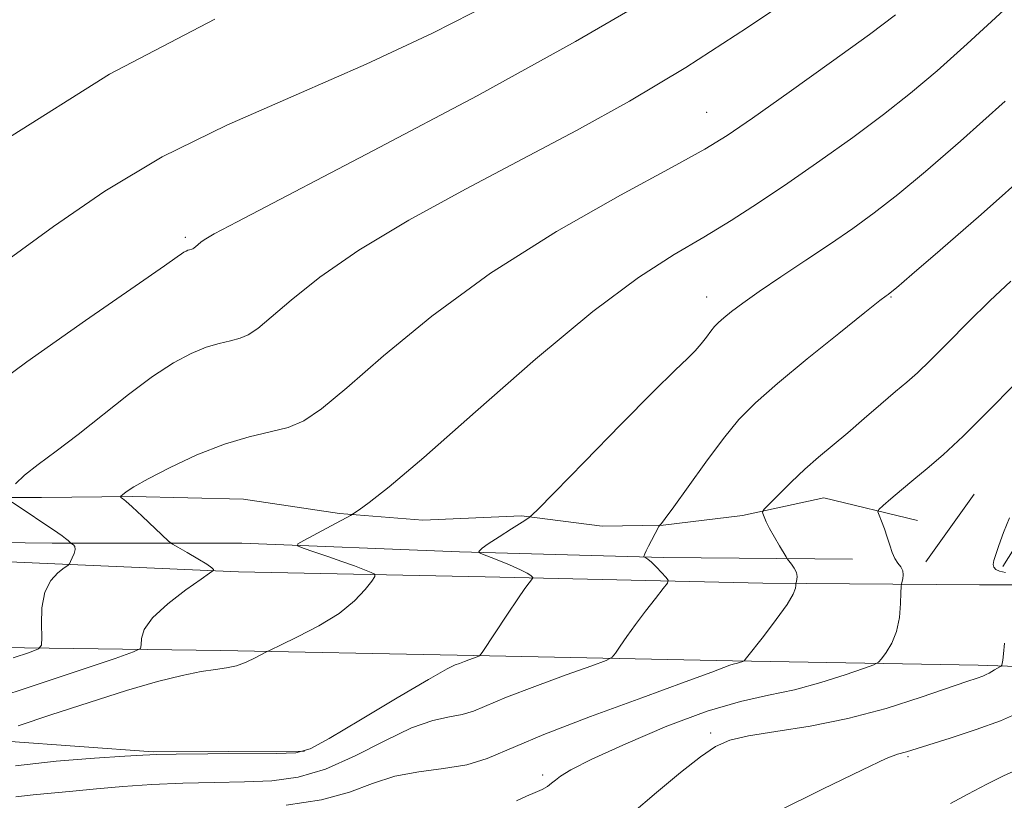
# Model space of a CAD drawing. Extents: x 2077300 to 2080200, y 332300 to 335200.
# Drawn here: x 2077691 to 2077905, y 332731 to 332900 of the extents above; entities that cross this region are included whole.
import ezdxf

# ---------------------------------------------------------------- set-up
doc = ezdxf.new("R2010")
doc.units = 0
doc.header["$MEASUREMENT"] = 0
doc.linetypes.add('rvrstm', pattern=[117.1, 50, -3.9, 0.5, -3.9, 0.5, -3.9, 0.5, -3.9, 50])
for name, color, linetype, lineweight in [('DTM HARD BREAKLINE', 7, 'Continuous', 0), ('DTM SPOT ELEVATION', 2, 'Continuous', 13), ('INDEX CONTOUR', 41, 'Continuous', 13), ('INTERMEDIATE CONTOUR', 44, 'Continuous', 0), ('STREAM - RIVER SINGLE LINE', 142, 'rvrstm', 0)]:
    doc.layers.add(name, color=color, linetype=linetype, lineweight=lineweight)

msp = doc.modelspace()

# ---------------------------------------------------------------- linework, layer by layer
at = {"layer": 'DTM HARD BREAKLINE'}
for points in [[(2077885.72, 332791.5, 1256.87), (2077865.42, 332796.39, 1254.85), (2077847.74, 332792.58, 1253.73), (2077830.5, 332790.46, 1252.04), (2077817.29, 332790.25, 1251.36), (2077799.81, 332792.49, 1249.83), (2077778.39, 332791.54, 1248.86), (2077760.31, 332793.02, 1247.85), (2077739.44, 332796.15, 1247.31), (2077715.26, 332796.68, 1246.21), (2077695.63, 332796.51, 1244.64), (2077672.36, 332796.47, 1242.77), (2077647.26, 332797.14, 1240.87), (2077630.21, 332797.26, 1239.42), (2077609.66, 332797.7, 1237.99), (2077585.74, 332801.23, 1236.71), (2077563.7, 332801.82, 1235.06), (2077544.3, 332802.05, 1233.43), (2077522.12, 332802.72, 1230.66), (2077501.8, 332806.87, 1228.46), (2077500, 332806.516, 1228.347)], [(2077898, 332797.24, 1257.21), (2077887.57, 332782.55, 1256.83)], [(2077912.85, 332795.21, 1258.54), (2077904.22, 332781.54, 1258.2)], [(2077500, 332786.468, 1227.308), (2077543.85, 332784.96, 1230.6), (2077584.35, 332784.14, 1234.28), (2077633.35, 332784.01, 1239.16), (2077680.17, 332782.87, 1242.63), (2077738.35, 332780.4, 1246.35), (2077791.92, 332779.31, 1249.3), (2077852.15, 332777.94, 1253.37), (2077899.21, 332777.56, 1257.49), (2077934.45, 332777.58, 1260.6), (2077985.35, 332775.46, 1263.81), (2078033.55, 332774.57, 1269.02), (2078083.62, 332773.41, 1274.3), (2078139.14, 332772.03, 1280.81)], [(2077500, 332769.107, 1227.513), (2077522.93, 332768.82, 1229.07), (2077567.08, 332767.9, 1232.77), (2077610.04, 332766.35, 1237.53), (2077675.85, 332764.12, 1242.15), (2077734.51, 332763.28, 1247.6), (2077785.8, 332762.26, 1249.65), (2077845.61, 332761.05, 1253.83), (2077898.91, 332760.15, 1257.5), (2077941.42, 332758.68, 1261.68), (2077994.79, 332757.96, 1265.67), (2078049.35, 332757, 1271.07), (2078103.28, 332756.66, 1276.87), (2078156.92, 332754.41, 1282.83), (2078208.58, 332752.37, 1288.91), (2078261.01, 332750.59, 1294.38), (2078313.21, 332749.24, 1299.01), (2078368.14, 332748.46, 1303.55), (2078416.75, 332746.24, 1307.17), (2078467.07, 332744.4, 1310.68), (2078525.19, 332742.76, 1315.7), (2078571.8, 332740.25, 1319.17), (2078624.67, 332737.57, 1322.58), (2078666.92, 332736.23, 1324.06)], [(2077550.99, 332694.43, 1241.4), (2077553.1, 332695.36, 1241.4), (2077559.17, 332706.32, 1241.4), (2077572.79, 332717.69, 1241.4), (2077593.46, 332726.94, 1242.6), (2077607.56, 332736.17, 1243.81), (2077619.94, 332736.96, 1243.81), (2077633.71, 332737.76, 1246.22), (2077642.65, 332738.89, 1246.22), (2077656.87, 332743.38, 1246.22), (2077687.89, 332743.64, 1248.63), (2077719.82, 332741.34, 1249.83), (2077752.7, 332741.49, 1249.83)]]:
    msp.add_polyline3d(points, dxfattribs=at)
at = {"layer": 'DTM SPOT ELEVATION'}
for p in [(2077840, 332880, 1245.16), (2077726.82, 332852.95, 1241.73), (2077840, 332840, 1249.36), (2077880, 332840, 1252.1), (2077840.83, 332745.38, 1257.71), (2077883.64, 332740.31, 1260.21), (2077804.35, 332736.28, 1255.68)]:
    msp.add_point(p, dxfattribs=at)
at = {"layer": 'INDEX CONTOUR'}
for points in [[(2077793.305, 332903.691, 1240), (2077780.496, 332897.214, 1240), (2077766.088, 332890.458, 1240), (2077750.908, 332883.855, 1240), (2077735.834, 332877.251, 1240), (2077721.759, 332870.349, 1240), (2077709.329, 332862.953, 1240), (2077698.2, 332855.288, 1240), (2077687.778, 332847.683, 1240)], [(2077904.745, 332882.437, 1250), (2077895.074, 332873.78, 1250), (2077887.495, 332867.222, 1250), (2077881.442, 332862.224, 1250), (2077876.353, 332858.261, 1250), (2077871.666, 332854.849, 1250), (2077866.821, 332851.517, 1250), (2077861.469, 332847.939, 1250), (2077856.089, 332844.36, 1250), (2077851.372, 332841.17, 1250), (2077847.846, 332838.672, 1250), (2077845.39, 332836.813, 1250), (2077843.722, 332835.453, 1250), (2077842.568, 332834.436, 1250), (2077841.694, 332833.546, 1250), (2077840.871, 332832.551, 1250), (2077839.912, 332831.282, 1250), (2077838.777, 332829.819, 1250), (2077837.465, 332828.302, 1250), (2077835.826, 332826.674, 1250), (2077833.106, 332824.078, 1250), (2077828.402, 332819.455, 1250), (2077821.314, 332812.293, 1250), (2077813.449, 332804.255, 1250), (2077806.916, 332797.548, 1250), (2077803.215, 332793.772, 1250), (2077801.404, 332792.104, 1250), (2077799.929, 332791.116, 1250), (2077797.63, 332789.693, 1250), (2077794.913, 332787.985, 1250), (2077792.575, 332786.46, 1250), (2077791.217, 332785.475, 1250), (2077790.656, 332784.957, 1250), (2077790.514, 332784.722, 1250), (2077790.538, 332784.588, 1250), (2077790.983, 332784.364, 1250), (2077794.481, 332782.957, 1250), (2077797.167, 332781.852, 1250), (2077799.541, 332780.813, 1250), (2077801.035, 332780.054, 1250), (2077801.78, 332779.566, 1250), (2077802.087, 332779.28, 1250), (2077802.209, 332779.119, 1250), (2077802.17, 332778.954, 1250), (2077801.444, 332778.012, 1250), (2077800.528, 332776.754, 1250), (2077798.992, 332774.531, 1250), (2077796.776, 332771.22, 1250), (2077791.248, 332762.858, 1250), (2077790.673, 332762.178, 1250), (2077790.153, 332761.924, 1250), (2077788.318, 332761.258, 1250), (2077787.399, 332760.907, 1250), (2077786.331, 332760.461, 1250), (2077785.375, 332760.167, 1250), (2077783.615, 332759.308, 1250), (2077779.594, 332757.044, 1250), (2077772.772, 332753.005, 1250), (2077764.842, 332748.255, 1250), (2077758.046, 332744.213, 1250), (2077753.881, 332741.945, 1250), (2077750.831, 332741.092, 1250), (2077746.625, 332740.943, 1250), (2077731.737, 332740.859, 1250), (2077724.849, 332740.809, 1250), (2077720.625, 332740.748, 1250), (2077717.623, 332740.625, 1250), (2077713.658, 332740.38, 1250), (2077707.131, 332739.953, 1250), (2077698.782, 332739.283, 1250), (2077689.937, 332738.309, 1250)], [(2077907.641, 332749.769, 1260), (2077903.74, 332748.071, 1260), (2077898.491, 332746.182, 1260), (2077892.819, 332744.327, 1260), (2077883.322, 332741.343, 1260), (2077881.379, 332740.815, 1260), (2077878.965, 332739.851, 1260), (2077873.765, 332737.448, 1260), (2077865.087, 332733.22, 1260), (2077855.079, 332728.255, 1260)]]:
    msp.add_polyline3d(points, dxfattribs=at)
at = {"layer": 'INTERMEDIATE CONTOUR'}
for points in [[(2077861.693, 332907.103, 1244), (2077848.86, 332898.418, 1244), (2077835.459, 332889.744, 1244), (2077823.214, 332882.423, 1244), (2077811.723, 332876.085, 1244), (2077800.052, 332869.93, 1244), (2077787.632, 332863.364, 1244), (2077775.358, 332856.614, 1244), (2077764.488, 332850.107, 1244), (2077756.007, 332844.244, 1244), (2077749.792, 332839.312, 1244), (2077745.448, 332835.568, 1244), (2077742.541, 332833.16, 1244), (2077740.493, 332831.784, 1244), (2077738.693, 332831.021, 1244), (2077736.627, 332830.489, 1244), (2077734.18, 332829.923, 1244), (2077731.336, 332829.09, 1244), (2077728.06, 332827.756, 1244), (2077724.234, 332825.713, 1244), (2077719.716, 332822.753, 1244), (2077714.476, 332818.812, 1244), (2077703.545, 332810.128, 1244), (2077698.813, 332806.545, 1244), (2077694.901, 332803.65, 1244), (2077691.924, 332801.33, 1244), (2077689.937, 332799.489, 1244)], [(2077827.872, 332904.967, 1242), (2077811.536, 332895.359, 1242), (2077790.167, 332883.637, 1242), (2077767.678, 332871.719, 1242), (2077738.068, 332856.276, 1242), (2077733.095, 332853.647, 1242), (2077731.3, 332852.612, 1242), (2077730.292, 332851.914, 1242), (2077729.552, 332851.328, 1242), (2077728.69, 332850.595, 1242), (2077728.446, 332850.432, 1242), (2077728.232, 332850.342, 1242), (2077727.695, 332850.211, 1242), (2077727.357, 332850.112, 1242), (2077726.968, 332849.953, 1242), (2077726.512, 332849.71, 1242), (2077725.975, 332849.359, 1242), (2077725.051, 332848.685, 1242), (2077722.288, 332846.725, 1242), (2077715.945, 332842.326, 1242), (2077705.134, 332834.876, 1242), (2077692.388, 332825.919, 1242), (2077681.088, 332817.541, 1242)], [(2077880.979, 332901.201, 1246), (2077875.301, 332896.937, 1246), (2077867.075, 332890.983, 1246), (2077857.884, 332884.43, 1246), (2077849.894, 332878.789, 1246), (2077844.447, 332875.038, 1246), (2077839.579, 332872.045, 1246), (2077832.5, 332868.144, 1246), (2077821.272, 332862.072, 1246), (2077807.354, 332854.166, 1246), (2077793.057, 332845.164, 1246), (2077780.353, 332835.851, 1246), (2077769.861, 332827.206, 1246), (2077761.86, 332820.255, 1246), (2077756.391, 332815.724, 1246), (2077752.54, 332813.133, 1246), (2077749.154, 332811.7, 1246), (2077745.268, 332810.7, 1246), (2077740.665, 332809.637, 1246), (2077735.316, 332808.065, 1246), (2077729.35, 332805.722, 1246), (2077723.515, 332803.025, 1246), (2077718.72, 332800.569, 1246), (2077715.63, 332798.818, 1246), (2077713.955, 332797.722, 1246), (2077713.162, 332797.101, 1246), (2077712.798, 332796.784, 1246), (2077712.714, 332796.634, 1246), (2077712.837, 332796.524, 1246), (2077713.152, 332796.3, 1246), (2077713.874, 332795.702, 1246), (2077715.273, 332794.447, 1246), (2077717.464, 332792.407, 1246), (2077723.185, 332787.011, 1246), (2077724.019, 332786.378, 1246), (2077725.199, 332785.688, 1246), (2077727.201, 332784.552, 1246), (2077729.547, 332783.197, 1246), (2077731.518, 332781.999, 1246), (2077732.579, 332781.249, 1246), (2077732.922, 332780.877, 1246), (2077732.923, 332780.726, 1246), (2077732.792, 332780.592, 1246), (2077732.095, 332780.09, 1246), (2077730.233, 332778.791, 1246), (2077726.906, 332776.436, 1246), (2077723.002, 332773.447, 1246), (2077719.705, 332770.418, 1246), (2077717.902, 332767.85, 1246), (2077717.284, 332765.877, 1246), (2077717.243, 332764.537, 1246), (2077717.064, 332763.754, 1246), (2077715.594, 332762.992, 1246), (2077711.574, 332761.598, 1246), (2077704.224, 332759.122, 1246), (2077694.672, 332755.942, 1246), (2077684.533, 332752.639, 1246)], [(2077904.488, 332902.202, 1248), (2077896.524, 332894.916, 1248), (2077889.97, 332889.067, 1248), (2077884.237, 332884.211, 1248), (2077878.373, 332879.581, 1248), (2077871.685, 332874.603, 1248), (2077864.544, 332869.489, 1248), (2077857.58, 332864.645, 1248), (2077851.248, 332860.372, 1248), (2077845.313, 332856.552, 1248), (2077839.366, 332852.958, 1248), (2077832.918, 332849.204, 1248), (2077825.17, 332844.241, 1248), (2077815.246, 332836.855, 1248), (2077802.821, 332826.469, 1248), (2077789.786, 332815.037, 1248), (2077778.583, 332805.149, 1248), (2077771.069, 332798.773, 1248), (2077766.744, 332795.382, 1248), (2077764.524, 332793.825, 1248), (2077762.677, 332792.599, 1248), (2077762.007, 332792.223, 1248), (2077760.49, 332791.4, 1248), (2077752.535, 332787.166, 1248), (2077751.222, 332786.411, 1248), (2077751.186, 332785.984, 1248), (2077752.394, 332785.516, 1248), (2077754.729, 332784.731, 1248), (2077757.722, 332783.712, 1248), (2077760.813, 332782.629, 1248), (2077763.524, 332781.639, 1248), (2077765.679, 332780.821, 1248), (2077767.177, 332780.236, 1248), (2077767.938, 332779.87, 1248), (2077767.963, 332779.389, 1248), (2077767.272, 332778.38, 1248), (2077765.856, 332776.553, 1248), (2077763.557, 332774.107, 1248), (2077760.188, 332771.365, 1248), (2077755.772, 332768.642, 1248), (2077751.167, 332766.239, 1248), (2077747.444, 332764.456, 1248), (2077745.343, 332763.465, 1248), (2077744.293, 332762.949, 1248), (2077741.942, 332761.684, 1248), (2077740.021, 332760.767, 1248), (2077737.914, 332759.985, 1248), (2077735.79, 332759.522, 1248), (2077733.373, 332759.195, 1248), (2077730.28, 332758.734, 1248), (2077726.158, 332757.894, 1248), (2077720.801, 332756.548, 1248), (2077714.036, 332754.598, 1248), (2077705.948, 332752.049, 1248), (2077697.65, 332749.326, 1248), (2077690.511, 332746.958, 1248)], [(2077733.257, 332900.217, 1238), (2077710.346, 332888.304, 1238), (2077687.854, 332874.146, 1238)], [(2077910.732, 332867.882, 1252), (2077899.516, 332857.878, 1252), (2077890.67, 332850.155, 1252), (2077884.513, 332844.868, 1252), (2077881.143, 332841.998, 1252), (2077879.768, 332840.848, 1252), (2077879.372, 332840.548, 1252), (2077878.957, 332840.25, 1252), (2077877.577, 332839.184, 1252), (2077874.301, 332836.601, 1252), (2077868.628, 332832.085, 1252), (2077861.766, 332826.55, 1252), (2077855.352, 332821.245, 1252), (2077850.595, 332817.05, 1252), (2077846.987, 332813.377, 1252), (2077843.595, 332809.273, 1252), (2077839.759, 332804.139, 1252), (2077835.928, 332798.798, 1252), (2077832.828, 332794.433, 1252), (2077830.989, 332791.912, 1252), (2077830.156, 332790.855, 1252), (2077829.751, 332790.453, 1252), (2077829.594, 332790.2, 1252), (2077827.973, 332787.177, 1252), (2077827.316, 332785.903, 1252), (2077826.853, 332784.943, 1252), (2077826.568, 332784.297, 1252), (2077826.34, 332783.7, 1252), (2077826.36, 332783.606, 1252), (2077826.756, 332783.417, 1252), (2077827.229, 332783.099, 1252), (2077827.989, 332782.445, 1252), (2077829.053, 332781.392, 1252), (2077830.198, 332780.197, 1252), (2077831.136, 332779.195, 1252), (2077831.608, 332778.575, 1252), (2077831.456, 332777.938, 1252), (2077830.55, 332776.739, 1252), (2077828.853, 332774.602, 1252), (2077826.694, 332771.844, 1252), (2077824.496, 332768.948, 1252), (2077822.621, 332766.341, 1252), (2077821.167, 332764.219, 1252), (2077820.174, 332762.722, 1252), (2077819.484, 332761.86, 1252), (2077818.149, 332761.156, 1252), (2077815.026, 332760.006, 1252), (2077809.453, 332758.004, 1252), (2077802.703, 332755.533, 1252), (2077796.533, 332753.175, 1252), (2077789.363, 332750.183, 1252), (2077786.932, 332749.426, 1252), (2077784.127, 332748.922, 1252), (2077780.553, 332748.159, 1252), (2077775.926, 332746.545, 1252), (2077770.122, 332743.74, 1252), (2077763.66, 332740.433, 1252), (2077757.218, 332737.564, 1252), (2077751.286, 332735.844, 1252), (2077745.58, 332735.071, 1252), (2077739.63, 332734.809, 1252), (2077733.109, 332734.68, 1252), (2077726.279, 332734.533, 1252), (2077719.549, 332734.271, 1252), (2077713.266, 332733.833, 1252), (2077707.536, 332733.3, 1252), (2077702.402, 332732.794, 1252), (2077693.813, 332732.033, 1252), (2077690.055, 332731.594, 1252)], [(2077906.004, 332843.435, 1254), (2077901.433, 332839.165, 1254), (2077896.736, 332834.53, 1254), (2077892.256, 332829.986, 1254), (2077888.481, 332826.181, 1254), (2077885.702, 332823.532, 1254), (2077883.424, 332821.533, 1254), (2077880.955, 332819.449, 1254), (2077877.793, 332816.738, 1254), (2077874.188, 332813.629, 1254), (2077870.578, 332810.55, 1254), (2077864.271, 332805.266, 1254), (2077861.311, 332802.656, 1254), (2077858.331, 332799.843, 1254), (2077855.625, 332797.171, 1254), (2077853.583, 332795.106, 1254), (2077852.477, 332793.956, 1254), (2077852.115, 332793.408, 1254), (2077852.185, 332792.991, 1254), (2077852.442, 332792.308, 1254), (2077852.899, 332791.245, 1254), (2077853.635, 332789.76, 1254), (2077854.666, 332787.892, 1254), (2077855.778, 332785.981, 1254), (2077857.209, 332783.586, 1254), (2077857.507, 332783.136, 1254), (2077858.377, 332782.023, 1254), (2077858.988, 332781.135, 1254), (2077859.456, 332780.207, 1254), (2077859.623, 332779.378, 1254), (2077859.575, 332778.71, 1254), (2077859.378, 332777.971, 1254), (2077859.347, 332777.764, 1254), (2077859.336, 332777.439, 1254), (2077859.253, 332776.794, 1254), (2077858.753, 332775.524, 1254), (2077857.426, 332773.299, 1254), (2077855.067, 332770.004, 1254), (2077852.298, 332766.378, 1254), (2077848.623, 332761.707, 1254), (2077848.076, 332761.071, 1254), (2077847.836, 332760.923, 1254), (2077847.111, 332760.682, 1254), (2077846.662, 332760.56, 1254), (2077845.693, 332760.339, 1254), (2077845.007, 332760.121, 1254), (2077841.069, 332758.62, 1254), (2077835.309, 332756.496, 1254), (2077825.879, 332753.071, 1254), (2077814.768, 332748.979, 1254), (2077804.631, 332745.071, 1254), (2077792.357, 332739.889, 1254), (2077787.896, 332738.503, 1254), (2077782.878, 332737.678, 1254), (2077777.49, 332737.01, 1254), (2077772.258, 332736.044, 1254), (2077767.471, 332734.474, 1254), (2077762.478, 332732.61, 1254), (2077756.391, 332730.914, 1254), (2077748.69, 332729.743, 1254)], [(2077906.752, 332821.029, 1256), (2077901.073, 332815.187, 1256), (2077895.66, 332809.798, 1256), (2077891.295, 332805.749, 1256), (2077887.835, 332802.79, 1256), (2077884.904, 332800.392, 1256), (2077882.225, 332798.155, 1256), (2077879.932, 332796.187, 1256), (2077878.26, 332794.729, 1256), (2077877.372, 332793.903, 1256), (2077877.143, 332793.358, 1256), (2077877.378, 332792.628, 1256), (2077877.89, 332791.365, 1256), (2077878.536, 332789.703, 1256), (2077879.182, 332787.891, 1256), (2077879.733, 332786.154, 1256), (2077880.244, 332784.594, 1256), (2077880.81, 332783.287, 1256), (2077881.479, 332782.268, 1256), (2077882.118, 332781.427, 1256), (2077882.549, 332780.613, 1256), (2077882.65, 332779.729, 1256), (2077882.528, 332778.876, 1256), (2077882.235, 332777.782, 1256), (2077882.183, 332777.169, 1256), (2077882.147, 332775.85, 1256), (2077882.062, 332773.485, 1256), (2077881.789, 332770.485, 1256), (2077881.171, 332767.443, 1256), (2077880.132, 332764.864, 1256), (2077878.935, 332762.882, 1256), (2077877.926, 332761.533, 1256), (2077877.248, 332760.778, 1256), (2077876.237, 332760.233, 1256), (2077874.029, 332759.431, 1256), (2077870.033, 332758.051, 1256), (2077864.77, 332756.367, 1256), (2077859.04, 332754.798, 1256), (2077853.383, 332753.584, 1256), (2077847.307, 332752.251, 1256), (2077840.065, 332750.142, 1256), (2077831.324, 332746.868, 1256), (2077822.405, 332743.082, 1256), (2077815.048, 332739.706, 1256), (2077810.523, 332737.436, 1256), (2077808.237, 332736.078, 1256), (2077807.134, 332735.219, 1256), (2077806.299, 332734.507, 1256), (2077805.407, 332733.843, 1256), (2077804.277, 332733.194, 1256), (2077802.766, 332732.514, 1256), (2077800.884, 332731.713, 1256), (2077798.68, 332730.691, 1256)], [(2077689.231, 332795.456, 1244), (2077699.169, 332788.846, 1244), (2077700.114, 332788.172, 1244), (2077700.833, 332787.605, 1244), (2077701.359, 332787.148, 1244), (2077701.894, 332786.649, 1244), (2077702.027, 332786.549, 1244), (2077702.213, 332786.44, 1244), (2077702.519, 332786.236, 1244), (2077702.811, 332785.864, 1244), (2077702.908, 332785.243, 1244), (2077702.691, 332784.352, 1244), (2077702.294, 332783.384, 1244), (2077701.91, 332782.588, 1244), (2077701.649, 332782.119, 1244), (2077701.29, 332781.762, 1244), (2077700.522, 332781.212, 1244), (2077699.173, 332780.185, 1244), (2077697.607, 332778.487, 1244), (2077696.326, 332775.946, 1244), (2077695.698, 332772.557, 1244), (2077695.571, 332768.996, 1244), (2077695.66, 332766.107, 1244), (2077695.63, 332764.474, 1244), (2077694.945, 332763.644, 1244), (2077693.016, 332762.908, 1244), (2077689.484, 332761.719, 1244)], [(2077905.723, 332792.115, 1258), (2077904.403, 332788.871, 1258), (2077903.411, 332786.095, 1258), (2077902.717, 332784.124, 1258), (2077902.306, 332782.833, 1258), (2077902.155, 332781.98, 1258), (2077902.265, 332781.355, 1258), (2077902.702, 332780.884, 1258), (2077903.551, 332780.524, 1258), (2077904.799, 332780.229, 1258)], [(2077904.592, 332764.897, 1258), (2077904.416, 332762.558, 1258), (2077904.241, 332761.189, 1258), (2077904.103, 332760.472, 1258), (2077904.012, 332760.114, 1258), (2077903.882, 332759.927, 1258), (2077903.601, 332759.754, 1258), (2077902.46, 332759.111, 1258), (2077901.252, 332758.395, 1258), (2077900.656, 332758.074, 1258), (2077899.876, 332757.734, 1258), (2077898.671, 332757.302, 1258), (2077896.45, 332756.55, 1258), (2077886.503, 332753.151, 1258), (2077878.924, 332750.756, 1258), (2077870.625, 332748.543, 1258), (2077862.411, 332746.905, 1258), (2077854.993, 332745.74, 1258), (2077849.063, 332744.821, 1258), (2077844.998, 332743.882, 1258), (2077841.923, 332742.51, 1258), (2077838.651, 332740.252, 1258), (2077834.283, 332736.811, 1258), (2077829.094, 332732.515, 1258), (2077823.645, 332727.85, 1258)], [(2077907.628, 332737.593, 1262), (2077904.551, 332736.218, 1262), (2077900.747, 332734.317, 1262), (2077896.657, 332732.147, 1262), (2077892.91, 332730.095, 1262)]]:
    msp.add_polyline3d(points, dxfattribs=at)
at = {"layer": 'STREAM - RIVER SINGLE LINE'}
msp.add_polyline3d([(2077871.602, 332783.115, 1254.932), (2077830.583, 332783.504, 1252.239), (2077786.314, 332784.679, 1249.769), (2077739.118, 332786.59, 1247.433), (2077697.892, 332786.581, 1243.624), (2077665.639, 332786.926, 1240.707), (2077625.491, 332787.931, 1237.389), (2077589.546, 332788.59, 1234.056), (2077547.347, 332789.364, 1230.768), (2077514.613, 332790.231, 1227.703), (2077500, 332790.595, 1226.85)], dxfattribs=at)

doc.saveas('drawing.dxf')
